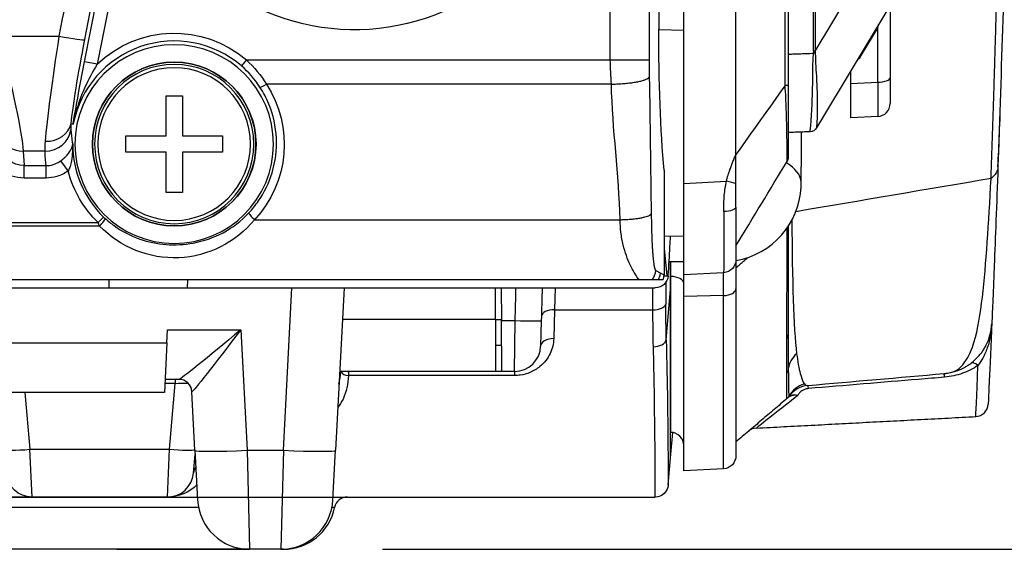
# Model space of a CAD drawing. Units: millimetres. Extents: x 0 to 298, y 0 to 210.
# Drawn here: x 135 to 145, y 74 to 79 of the extents above; entities that cross this region are included whole.
import ezdxf

# ---------------------------------------------------------------- set-up
doc = ezdxf.new("R2010")
doc.units = ezdxf.units.MM
doc.linetypes.add('CENTERX2', pattern=[101.6, 63.5, -12.7, 12.7, -12.7])
doc.layers.add('1', color=7, linetype='CONTINUOUS')

msp = doc.modelspace()

# ---------------------------------------------------------------- linework, layer by layer
at = {"layer": '1', "color": 51, "linetype": 'Continuous'}
for p, q in [((142.9876, 78.7409), (142.9876, 108.1194)), ((143.0044, 108.1159), (143.0044, 78.7409)), ((142.7161, 78.4123), (142.7161, 107.4795)), ((141.4162, 83.8825), (141.4162, 78.657)), ((141.0431, 78.657), (141.0431, 83.1425)), ((136.0122, 78.6404), (136.4519, 80.8604)), ((136.5145, 80.5342), (136.1346, 78.6161)), ((143.0044, 78.7409), (143.8862, 80.2085)), ((143.6026, 78.9669), (143.4419, 78.6984)), ((143.6026, 78.4451), (143.6026, 78.9669)), ((135.1951, 78.8837), (135.7714, 78.8837)), ((141.5077, 78.9488), (141.7461, 78.9426)), ((143.0044, 78.7409), (142.9876, 78.7409)), ((136.1346, 78.6161), (136.0122, 78.6404)), ((137.5627, 78.657), (137.5139, 78.6002)), ((137.5627, 78.657), (141.0431, 78.657)), ((141.0548, 78.4261), (137.7531, 78.4261)), ((143.3461, 78.4316), (143.6026, 78.4451)), ((135.8843, 78.0485), (135.9043, 78.0446)), ((135.6358, 77.7855), (135.4257, 77.7855)), ((135.4257, 77.7855), (135.4343, 77.6465)), ((135.4343, 77.6465), (135.646, 77.6465)), ((135.4343, 77.5282), (135.4343, 77.6465)), ((135.646, 77.5282), (135.646, 77.6465)), ((135.8568, 77.5972), (135.7864, 77.694)), ((135.646, 77.5282), (135.4343, 77.5282)), ((141.7461, 77.4769), (142.1542, 77.4983)), ((136.1577, 77.0681), (128.8345, 77.0681)), ((128.8487, 77.1015), (136.1435, 77.1015)), ((136.1956, 77.1553), (136.1435, 77.1015)), ((137.6406, 77.1297), (141.137, 77.1297)), ((141.6244, 76.5868), (141.6244, 76.7288)), ((141.4784, 76.6442), (141.5203, 76.6223)), ((141.5203, 76.6223), (141.5579, 76.6026)), ((142.1276, 76.4042), (142.1276, 76.6231)), ((136.2461, 76.5532), (136.2461, 76.4781)), ((141.5753, 76.5303), (141.5753, 76.3222)), ((141.6211, 76.5869), (141.6244, 76.5868)), ((141.6244, 75.0965), (141.6244, 76.5868)), ((137.9154, 74.9258), (137.9968, 76.4781)), ((140.5154, 76.4782), (140.5099, 76.2678)), ((141.4521, 76.2678), (141.4521, 76.4781)), ((141.5793, 75.9814), (141.6211, 76.4638)), ((142.1276, 76.4042), (141.7461, 76.3938)), ((142.1276, 74.7481), (142.1276, 76.4042)), ((140.5099, 76.2678), (140.5024, 75.9928)), ((140.5099, 76.2678), (141.4521, 76.2678)), ((138.4803, 76.1781), (139.9461, 76.1781)), ((139.9461, 76.1759), (140.0016, 76.1759)), ((140.0017, 76.165), (140.1339, 76.165)), ((140.1276, 75.6781), (140.1339, 76.165)), ((136.8084, 76.0769), (137.5081, 76.0769)), ((137.5081, 76.0769), (137.5684, 74.9258)), ((123.9403, 75.9519), (136.8019, 75.9519)), ((140.1276, 75.6781), (140.1276, 75.6394)), ((136.8818, 75.564), (136.7815, 75.564)), ((136.8267, 74.9345), (136.8818, 75.564)), ((136.8818, 75.6031), (136.8818, 75.564)), ((140.1276, 75.6394), (138.5385, 75.6394)), ((135.443, 75.4781), (135.4905, 74.9345)), ((135.4905, 74.9345), (136.8267, 74.9345)), ((135.5105, 74.4781), (135.4905, 74.9345)), ((136.8067, 74.4781), (136.8267, 74.9345)), ((137.5684, 74.9258), (137.9154, 74.9258)), ((137.5684, 74.9258), (137.5932, 73.9781)), ((137.9154, 74.9258), (137.8906, 73.9781)), ((137.0707, 74.8786), (137.0715, 74.8786)), ((137.1033, 74.3781), (135.0411, 74.3781)), ((138.406, 74.3781), (138.3805, 74.3781))]:
    msp.add_line(p, q, dxfattribs=at)
at = {"layer": '1', "color": 80, "linetype": 'Continuous'}
for p, q in [((141.7461, 77.4769), (141.7461, 107.5282)), ((142.2461, 77.7543), (142.2461, 107.502)), ((142.7461, 107.4795), (142.7461, 78.4123)), ((141.5076, 94.5168), (141.5076, 78.9531)), ((141.5076, 94.5168), (141.5076, 78.9531)), ((144.1853, 79.951), (143.0171, 78.0067)), ((143.7211, 79.1784), (143.7211, 78.4878)), ((141.5077, 78.9531), (141.5076, 78.9531)), ((143.3461, 78.4316), (143.3461, 78.5543)), ((143.7211, 78.4878), (143.7211, 78.2414)), ((143.3461, 78.1031), (143.3461, 78.4316)), ((136.7932, 78.3156), (136.949, 78.3156)), ((136.7932, 77.931), (136.7932, 78.3156)), ((136.949, 78.3156), (136.949, 77.931)), ((143.6026, 78.1165), (143.3461, 78.1031)), ((136.4086, 77.931), (136.7932, 77.931)), ((136.4086, 77.7752), (136.4086, 77.931)), ((136.949, 77.931), (137.3336, 77.931)), ((137.3336, 77.931), (137.3336, 77.7752)), ((142.8711, 77.9674), (142.8711, 77.6348)), ((136.7932, 77.7752), (136.4086, 77.7752)), ((136.7932, 77.3906), (136.7932, 77.7752)), ((136.949, 77.7752), (136.949, 77.3906)), ((137.3336, 77.7752), (136.949, 77.7752)), ((144.7575, 77.7488, 0.0004), (144.7575, 77.7488, 0.0004)), ((141.5579, 77.6022), (141.5579, 76.6026)), ((141.7461, 76.6031), (141.7461, 77.4769)), ((136.949, 77.3906), (136.7932, 77.3906)), ((142.2461, 77.2481), (142.2461, 76.7479)), ((141.7461, 76.9683), (141.5579, 76.9732)), ((141.5579, 76.8863), (141.5608, 76.8531)), ((141.5579, 76.8531), (141.5608, 76.8531)), ((141.5608, 76.8531), (141.5836, 76.5922)), ((141.6211, 76.4638), (141.6211, 76.7288)), ((142.2461, 76.7395), (142.2461, 76.4697)), ((142.1276, 76.6231), (141.7461, 76.6031)), ((141.7461, 76.3938), (141.7461, 76.6031)), ((141.3219, 76.5532), (122.103, 76.5532)), ((136.9974, 76.5532), (136.9961, 76.4781)), ((141.4993, 76.5532), (141.4387, 76.5532)), ((141.5476, 76.5532), (141.4993, 76.5532)), ((141.5574, 76.5922), (141.5983, 76.5922)), ((122.7454, 76.4781), (137.9968, 76.4781)), ((137.9968, 76.4781), (138.4961, 76.4781)), ((138.4961, 76.4781), (138.4147, 74.9258)), ((138.4961, 76.4781), (141.4738, 76.4781)), ((139.9461, 76.1781), (139.9461, 76.4781)), ((139.9989, 76.4781), (140.0017, 76.165)), ((142.2461, 76.4697), (142.2461, 74.8729)), ((141.7461, 74.7281), (141.7461, 76.3938)), ((139.9461, 76.1781), (139.9461, 75.6781)), ((140.0059, 75.6781), (140.0017, 76.165)), ((140.3839, 76.165), (140.3775, 75.9215)), ((136.8019, 75.9519), (136.8084, 76.0769)), ((136.8019, 75.9519), (136.7771, 75.4781)), ((140.0037, 75.9281), (139.9461, 75.9281)), ((139.9461, 75.6781), (138.4541, 75.6781)), ((140.0059, 75.6781), (139.9461, 75.6781)), ((140.1276, 75.6781), (140.0059, 75.6781)), ((136.9158, 75.6031), (136.7836, 75.6031)), ((136.7771, 75.4781), (131.6707, 75.4781)), ((137.0691, 74.9258), (137.0398, 75.4846)), ((142.738, 75.4224), (142.7369, 75.4215)), ((144.5416, 75.2472), (144.5416, 75.2472)), ((141.6211, 75.0965), (141.6244, 75.0965)), ((141.6211, 74.8531), (141.6422, 75.0947)), ((137.0691, 74.9258), (137.0939, 74.4519)), ((138.3899, 74.4519), (138.4147, 74.9258)), ((137.0558, 74.7063), (137.0713, 74.8838)), ((141.5983, 74.5922), (141.6211, 74.8531)), ((142.1276, 74.7481), (141.7461, 74.7281)), ((135.5105, 74.4781), (134.9933, 74.4781)), ((136.8067, 74.4781), (135.5105, 74.4781)), ((136.8067, 74.4781), (137.0926, 74.4781)), ((138.3913, 74.4781), (141.4738, 74.4781)), ((137.5931, 73.9781), (134.8694, 73.9781)), ((137.8906, 73.9781), (137.5932, 73.9781)), ((137.9161, 73.9781), (137.8906, 73.9781))]:
    msp.add_line(p, q, dxfattribs=at)
at = {"layer": '1', "color": 2, "linetype": 'CENTERX2', "ltscale": 0.1}
for p, q in [((122.3161, 74.4781), (138.4006, 74.4781)), ((108.3828, 73.9781), (294.288, 73.9781))]:
    msp.add_line(p, q, dxfattribs=at)
at = {"layer": '1', "color": 80, "linetype": 'Continuous', "extrusion": (0, 0, -1)}
msp.add_circle((-136.8711, 77.8531), 0.95, dxfattribs=at)
at = {"layer": '1', "color": 80, "linetype": 'Continuous'}
msp.add_circle((136.8711, 77.8531), 0.7829, dxfattribs=at)
at = {"layer": '1', "color": 51, "linetype": 'Continuous', "extrusion": (0, 0, -1)}
for radius in [0.7827, 0.7617, 0.7302]:
    msp.add_circle((-136.8711, 77.8531), radius, dxfattribs=at)
for centre, radius, start, end in [((-138.5961, 81.1031), 2.1579, 116.48947, 344.71365), ((-136.8711, 77.8531), 1.0605, 46.015, 130.70409), ((-143.2274, 78.8268), 0.25, 210.90806, 225.42916), ((-136.8711, 77.8531), 1.0461, 314.07032, 345.84204)]:
    msp.add_arc(centre, radius, start, end, dxfattribs=at)
at = {"layer": '1', "color": 51, "linetype": 'Continuous'}
for radius, start, end in [(0.9856, 49.29591, 168.79688), (0.9712, 179.99716, 225.92968)]:
    msp.add_arc((136.8711, 77.8531), radius, start, end, dxfattribs=at)
at = {"layer": '1', "color": 80, "linetype": 'Continuous'}
for centre, radius, start, end in [((143.5961, 78.2414), 0.125, 273, 0), ((142.1211, 77.4781), 0.7491, 279.58312, 357.36682), ((140.1276, 75.9281), 0.25, 270, 358.5), ((136.915, 75.4781), 0.125, 3, 90), ((141.6211, 74.9715), 0.125, 0, 88.5), ((136.8067, 74.7281), 0.25, 270, 355), ((137.5932, 74.4781), 0.5, 183, 270), ((137.8906, 74.4781), 0.5, 270, 357), ((138.5285, 74.3531), 0.125, 90, 168.46304), ((137.9161, 74.4781), 0.5, 270, 348.46304)]:
    msp.add_arc(centre, radius, start, end, dxfattribs=at)
at = {"layer": '1', "color": 80, "linetype": 'Continuous', "extrusion": (0, 0, -1)}
for centre, radius, start, end in [((-142.9528, 78.0453), 0.075, 211, 268), ((-142.1211, 76.7479), 0.125, 180, 267), ((-141.4738, 76.6031), 0.125, 185, 270), ((-142.1211, 74.8729), 0.125, 180, 267), ((-135.5105, 74.7281), 0.25, 270, 355), ((-141.4738, 74.6031), 0.125, 185, 270)]:
    msp.add_arc(centre, radius, start, end, dxfattribs=at)
at = {"layer": '1', "color": 51, "linetype": 'Continuous', "extrusion": (0, 0, -1)}
for centre, major_axis, ratio, start_param, end_param in [((138.2596, 81.4386), (7.3975, 37.4981), 0.051087, 4.634129, 4.705548), ((138.5045, 81.3901), (7.3977, 37.2481), 0.051404, 4.633998, 4.705417), ((143.5961, 78.9023), (0.1245, 0.4198), 0.02788, 4.858508, 4.92845), ((135.0804, 78.9689), (0.335, -1.2498), 0.068856, 4.799024, 5.973792), ((135.8382, 78.9689), (0.1984, 1.25), 0.041692, 3.646789, 4.637589), ((136.0831, 78.9204), (0.1986, 0.9999), 0.051404, 3.643198, 4.633998), ((141.0994, 75.7816), (1.8529, 3.0589), 0.118786, 0.193645, 0.216902), ((141.0968, 75.7816), (1.8601, 3.0665), 0.139348, 0.193569, 0.216826), ((136.8711, 77.8496), (0, 1.0537), 0.999951, 0.991961, 2.322902), ((143.5961, 78.6169), (0.0065, -0.5003), 0.009141, 5.063014, 6.282826), ((142.4463, 78.0276), (0.5708, -0.0209), 0.015716, 6.267376, 6.291863), ((135.4318, 77.9243), (0.0172, -0.2773), 0.899741, 0.058799, 1.297198), ((135.4318, 77.9243), (0.0246, -0.3954), 0.946548, 0.058799, 1.297198), ((136.8711, 77.8091), (0, 1.2505), 0.988057, 4.582028, 4.69351), ((142.1211, 77.4989), (0.0065, -0.8759), 0.007451, 5.052531, 6.282851), ((142.1883, 78.2172), (0.3271, 3.6247), 0.143008, 4.03483, 4.149408), ((142.065, 78.2281), (0.3267, 3.7497), 0.138314, 4.035686, 4.150265), ((137.5081, 76.1031), (0.593, 0.4998), 0.025808, 1.592543, 3.110979), ((137.5081, 76.1031), (0.4681, 0.6181), 0.020384, 1.597703, 3.116139), ((136.8789, 75.5531), (0.2519, 0.011), 0.042677, 4.725596, 5.224818), ((137.5408, 75.4781), (0.501, -0.0065), 0.01301, 3.14074, 3.190361)]:
    msp.add_ellipse(centre, major_axis=major_axis, ratio=ratio, start_param=start_param, end_param=end_param, dxfattribs=at)
at = {"layer": '1', "color": 80, "linetype": 'Continuous', "extrusion": (0, 0, -1)}
for centre, major_axis, ratio, start_param, end_param in [((141.7158, 78.9531), (0, 2.075), 0.100289, 4.003424, 4.712389), ((-105.0789, 86.7906), (0, 250), 1, 1.605405, 1.606971)]:
    msp.add_ellipse(centre, major_axis=major_axis, ratio=ratio, start_param=start_param, end_param=end_param, dxfattribs=at)
at = {"layer": '1', "color": 51, "linetype": 'Continuous'}
for centre, major_axis, ratio, start_param, end_param in [((143.6092, 78.9242), (0.1072, -0.0642), 0.272872, 1.792965, 1.853991), ((135.7714, 78.9008), (0.2454, -0.0477), 0.066883, 4.725391, 6.230708), ((143.4485, 78.6557), (0.1072, -0.0642), 0.272872, 1.792965, 1.858184), ((143.5961, 78.4878), (-0.125, 0), 0.34202, 1.623156, 3.141593), ((137.7531, 78.4399), (-0.0628, -0.041), 0.155471, 0.053005, 1.469548), ((135.6394, 78.0971), (0.2487, -0.0256), 0.870751, 4.801798, 6.17655), ((135.4257, 78.0222), (-0.2495, -0.0155), 0.946548, 0.273599, 1.511998), ((135.6358, 78.0222), (-0.25, -0.0047), 0.946721, 1.553137, 2.978363), ((142.1211, 77.4781), (-0.75, 0), 0.447214, 3.17725, 3.768368), ((137.6406, 77.1436), (-0.0548, 0.0512), 0.136021, 0.052852, 1.697362), ((136.1577, 77.0882), (0.0506, 0.0553), 0.183699, 4.514151, 6.229918), ((141.6211, 76.5213), (-0.125, 0), 0.524097, 3.141593, 4.686209), ((142.1211, 76.4697), (0.125, 0), 0.524097, 4.764749, 6.283185), ((141.4521, 76.3331), (0.125, 0), 0.522751, 4.712389, 6.115678), ((140.5099, 76.2024), (0.125, -0.0033), 0.52262, 1.584481, 3.141593), ((140.1339, 76.1715), (-0.2499, 0.0065), 0.026168, 1.571482, 3.141593), ((142.6711, 76.0301), (0.075, 0), 0.834696, 5.691586, 6.283185), ((140.5024, 75.9183), (0.125, -0.0033), 0.59595, 1.586401, 3.141593), ((141.4561, 75.9922), (0.125, 0.0031), 0.61667, 4.697245, 6.101642), ((144.5681, 75.6558), (-0.0747, 0.1002), 0.411866, 5.293488, 6.283185), ((138.5385, 75.6912), (-0.0749, 0.0031), 0.690019, 0.314294, 1.599068), ((136.9158, 75.4781), (0, 0.125), 0.998769, 4.767277, 6.283185), ((142.9465, 75.4201), (-0.0109, 0.1245), 0.021443, 5.575333, 6.283185), ((142.7, 75.4886), (-0.0486, 0.0571), 0.71818, 3.141593, 3.361003), ((135.4905, 74.9563), (0.249, 0.0218), 0.086827, 3.141593, 4.704793), ((136.8267, 74.9563), (0.249, -0.0218), 0.086827, 4.719985, 6.055302), ((137.5684, 74.9519), (0.4993, 0.0262), 0.052264, 3.141593, 4.70965), ((137.9154, 74.9519), (-0.4993, 0.0262), 0.052264, 1.573535, 3.141593), ((137.1803, 74.6954), (0.1245, -0.0109), 0.911072, 2.61413, 3.141593)]:
    msp.add_ellipse(centre, major_axis=major_axis, ratio=ratio, start_param=start_param, end_param=end_param, dxfattribs=at)
at = {"layer": '1', "color": 80, "linetype": 'Continuous'}
for centre, major_axis, ratio, start_param, end_param in [((141.4322, 76.6033), (0.1115, -0.0583), 0.993659, 0.072637, 0.478931), ((144.5351, 75.372), (0.1249, -0.0057), 1, 4.810541, 6.283167), ((142.4485, 75.0123), (0.081, -0.0952), 1, 2.48899, 3.141593)]:
    msp.add_ellipse(centre, major_axis=major_axis, ratio=ratio, start_param=start_param, end_param=end_param, dxfattribs=at)
for points, knots in [([(144.896, 83.2475), (144.889, 82.8028), (144.8743, 81.8719), (144.8326, 80.0028), (144.7847, 78.5723), (144.7534, 77.6358)], [0, 0, 0, 0, 0.24, 0.502468, 1, 1, 1, 1]), ([(142.7461, 78.4123), (142.7461, 78.3405), (142.7461, 78.2679), (142.7461, 78.1311), (142.7461, 78.065), (142.7461, 77.9434), (142.7461, 77.8879), (142.7461, 77.8025), (142.7461, 77.7704), (142.7461, 77.734), (142.7461, 77.7253), (142.7461, 77.7252)], [0, 0, 0, 0, 0.19804, 0.19804, 0.398991, 0.398991, 0.617507, 0.617507, 0.828922, 0.828922, 1, 1, 1, 1]), ([(142.8706, 77.49), (142.8709, 77.537), (142.8711, 77.5839), (142.8711, 77.6321), (142.8711, 77.6334), (142.8711, 77.6348)], [0, 0, 0, 0, 0.971873, 0.971873, 1, 1, 1, 1]), ([(144.7534, 77.6358), (144.7401, 77.2724), (144.7275, 76.9493), (144.7066, 76.4341), (144.698, 76.2306), (144.6943, 76.144), (144.694, 76.1375), (144.6939, 76.1345)], [0, 0, 0, 0, 0.459934, 0.459934, 0.919868, 0.919868, 1, 1, 1, 1]), ([(142.8694, 77.4437), (142.8699, 77.4526), (142.8701, 77.4616), (142.8705, 77.4767), (142.8706, 77.4831), (142.8706, 77.4892), (142.8706, 77.4896), (142.8706, 77.49)], [0, 0, 0, 0, 0.54927, 0.54927, 0.968214, 0.968214, 1, 1, 1, 1]), ([(141.5975, 76.5989), (141.6043, 76.6903), (141.6104, 76.7817), (141.6167, 76.9059), (141.6182, 76.9387), (141.6193, 76.9716)], [0, 0, 0, 0, 0.735607, 0.735607, 1, 1, 1, 1]), ([(141.5975, 76.5989), (141.5928, 76.599), (141.5882, 76.599), (141.5834, 76.5991), (141.5832, 76.5991), (141.583, 76.5991)], [0, 0, 0, 0, 0.958233, 0.958233, 1, 1, 1, 1]), ([(141.5983, 76.5922), (141.5982, 76.5922), (141.5982, 76.5923), (141.5981, 76.5929), (141.5981, 76.5933), (141.5979, 76.5949), (141.5977, 76.5965), (141.5975, 76.5987), (141.5975, 76.5988), (141.5975, 76.5989)], [0, 0, 0, 0, 0.244996, 0.244996, 0.48999, 0.48999, 0.975993, 0.975993, 1, 1, 1, 1]), ([(141.4387, 76.5532), (141.436, 76.5532), (141.4323, 76.5532), (141.4196, 76.5532), (141.4088, 76.5532), (141.3851, 76.5532), (141.3753, 76.5532), (141.3567, 76.5532), (141.3491, 76.5532), (141.3348, 76.5532), (141.3283, 76.5532), (141.3219, 76.5532)], [0, 0, 0, 0, 0.230911, 0.230911, 0.601061, 0.601061, 0.799855, 0.799855, 0.915702, 0.915702, 1, 1, 1, 1]), ([(141.6211, 74.8531), (141.6211, 74.8584), (141.6211, 74.869), (141.621, 74.9542), (141.6211, 75.0887), (141.6211, 75.3978), (141.6211, 75.8683), (141.6211, 76.3436), (141.6211, 76.4638)], [0, 0, 0, 0, 0.125253, 0.250506, 0.375759, 0.501012, 0.873791, 1, 1, 1, 1]), ([(144.238, 75.6586), (144.2486, 75.6595), (144.2689, 75.662), (144.2978, 75.6673), (144.3238, 75.6735), (144.3468, 75.6803), (144.367, 75.6873), (144.3843, 75.6941), (144.3993, 75.7005), (144.4127, 75.7068), (144.4255, 75.7133), (144.4447, 75.7236), (144.47, 75.739), (144.5003, 75.7606), (144.5291, 75.7847), (144.5561, 75.8108), (144.581, 75.8389), (144.6037, 75.8688), (144.624, 75.9), (144.6382, 75.9259), (144.6477, 75.9456), (144.6536, 75.9586), (144.6592, 75.9724), (144.665, 75.9876), (144.671, 76.0053), (144.6771, 76.0257), (144.6829, 76.049), (144.688, 76.0752), (144.692, 76.1043), (144.6935, 76.1247), (144.6939, 76.1354)], [0, 0, 0, 0, 0.044446, 0.085186, 0.122219, 0.155545, 0.185163, 0.211075, 0.233278, 0.253024, 0.272883, 0.292934, 0.343887, 0.395848, 0.447924, 0.5, 0.552076, 0.604152, 0.656113, 0.707066, 0.727117, 0.746976, 0.766722, 0.788925, 0.814837, 0.844455, 0.877781, 0.914814, 0.955554, 1, 1, 1, 1]), ([(144.6939, 76.1354), (144.6842, 75.9074), (144.6756, 75.7122), (144.6633, 75.4393), (144.6599, 75.3664), (144.6599, 75.3663)], [0, 0, 0, 0, 0.500619, 0.500619, 1, 1, 1, 1])]:
    msp.add_open_spline(points, degree=3, knots=knots, dxfattribs=at)
at = {"layer": '1', "color": 51, "linetype": 'Continuous'}
for points, degree, knots in [([(144.6868, 77.5231), (144.7336, 78.7999), (144.7661, 80.3092), (144.7907, 81.4544), (144.814, 83.0956)], 2, [0, 0, 0, 0.5, 0.5, 1, 1, 1]), ([(142.9553, 77.9703), (142.9548, 77.9703), (142.96, 78.0158), (142.9696, 78.1303), (142.9739, 78.1993), (142.9829, 78.4153), (142.9799, 78.5649), (142.9871, 78.7214)], 3, [0, 0, 0, 0, 0.25, 0.25, 0.5, 0.5, 1, 1, 1, 1]), ([(143.0053, 78.7205), (143.0068, 78.6367), (143.0132, 78.5528), (143.0204, 78.4092), (143.0229, 78.348), (143.0252, 78.233), (143.0252, 78.178), (143.0231, 78.104), (143.022, 78.0798), (143.0197, 78.0437), (143.0185, 78.0301), (143.0172, 78.0138), (143.0168, 78.0091), (143.0169, 78.0072), (143.017, 78.007), (143.017, 78.0069)], 3, [0, 0, 0, 0, 0.286856, 0.286856, 0.504509, 0.504509, 0.717294, 0.717294, 0.831958, 0.831958, 0.921056, 0.921056, 0.986755, 0.986755, 1, 1, 1, 1]), ([(135.9043, 78.0446), (135.9045, 78.0454), (135.9046, 78.0463), (135.9233, 78.1551), (135.9421, 78.2641), (135.978, 78.4627), (135.9946, 78.5517), (136.0122, 78.6404)], 3, [0, 0, 0, 0, 0.004612, 0.004612, 0.574175, 0.574175, 1, 1, 1, 1]), ([(136.1346, 78.6161), (136.0914, 78.5452), (136.0515, 78.472), (135.9769, 78.3079), (135.944, 78.2153), (135.9157, 78.0997), (135.911, 78.0785), (135.9061, 78.054), (135.9055, 78.0508), (135.9047, 78.0466), (135.9045, 78.0456), (135.9043, 78.0446)], 3, [0, 0, 0, 0, 0.399592, 0.399592, 0.87375, 0.87375, 0.979304, 0.979304, 0.994931, 0.994931, 1, 1, 1, 1]), ([(141.0548, 78.4261), (141.0526, 78.4643), (141.0484, 78.5407), (141.0448, 78.6182), (141.0431, 78.657)], 3, [0, 0, 0, 0, 0.499666, 1, 1, 1, 1]), ([(137.5855, 77.1944), (137.6194, 77.2306), (137.6506, 77.2694), (137.6785, 77.3102), (137.7349, 77.3925), (137.7789, 77.4843), (137.8399, 77.6852), (137.8539, 77.798), (137.8438, 78.0198), (137.819, 78.132), (137.7764, 78.2356), (137.7531, 78.2922), (137.7244, 78.347), (137.6908, 78.3984)], 3, [0, 0, 0, 0, 0.112987, 0.112987, 0.112987, 0.34291, 0.34291, 0.599785, 0.599785, 0.85939, 0.85939, 0.85939, 1, 1, 1, 1]), ([(142.7352, 77.6864), (142.7352, 77.6864), (142.7352, 77.6864), (142.7357, 77.6872), (142.736, 77.6968), (142.7362, 77.7354), (142.7361, 77.769), (142.7353, 77.858), (142.7346, 77.9158), (142.7322, 78.0427), (142.7307, 78.1118), (142.7258, 78.2569), (142.7226, 78.3347), (142.7161, 78.4123), (142.7161, 78.4123), (142.7161, 78.4123)], 3, [0, 0, 0, 0, 0.000007, 0.000007, 0.169693, 0.169693, 0.378867, 0.378867, 0.596394, 0.596394, 0.797667, 0.797667, 0.999987, 0.999987, 1, 1, 1, 1]), ([(135.8831, 77.9883), (135.8853, 77.9495), (135.8897, 77.9108), (135.8975, 77.866), (135.8987, 77.8596), (135.8999, 77.8531)], 3, [0, 0, 0, 0, 0.856948, 0.856948, 1, 1, 1, 1]), ([(135.7864, 77.694), (135.797, 77.7021), (135.8076, 77.7107), (135.8209, 77.7223), (135.8243, 77.7255), (135.8404, 77.7405), (135.8514, 77.7523), (135.8751, 77.7821), (135.8852, 77.7998), (135.8961, 77.8288), (135.8988, 77.8406), (135.8999, 77.8526), (135.8999, 77.8529), (135.8999, 77.8531)], 3, [0, 0, 0, 0, 0.148808, 0.148808, 0.203081, 0.203081, 0.410762, 0.410762, 0.75242, 0.75242, 0.994771, 0.994771, 1, 1, 1, 1]), ([(135.8999, 77.8531), (135.8999, 77.8526), (135.8999, 77.852), (135.8995, 77.8288), (135.8986, 77.8061), (135.8954, 77.7527), (135.8926, 77.7218), (135.8841, 77.6738), (135.8802, 77.6565), (135.8701, 77.6251), (135.8642, 77.6107), (135.8568, 77.5972)], 3, [0, 0, 0, 0, 0.006874, 0.006874, 0.270505, 0.270505, 0.629009, 0.629009, 0.829712, 0.829712, 1, 1, 1, 1]), ([(135.646, 77.6465), (135.6691, 77.6464), (135.6926, 77.6499), (135.7363, 77.6635), (135.7571, 77.6737), (135.7794, 77.6888), (135.7829, 77.6914), (135.7864, 77.694)], 3, [0, 0, 0, 0, 0.461686, 0.461686, 0.914017, 0.914017, 1, 1, 1, 1]), ([(135.8568, 77.5972), (135.8243, 77.5736), (135.7874, 77.5551), (135.7158, 77.5334), (135.6807, 77.5282), (135.646, 77.5282)], 3, [0, 0, 0, 0, 0.537529, 0.537529, 1, 1, 1, 1]), ([(142.1294, 77.2068), (142.1297, 77.259), (142.1303, 77.3549), (142.1467, 77.4534), (142.1542, 77.4983)], 3, [0, 0, 0, 0, 0.544268, 1, 1, 1, 1]), ([(144.238, 75.6586), (144.3738, 75.6705), (144.4087, 75.7297), (144.4818, 75.8357), (144.5045, 75.8939), (144.5622, 76.0826), (144.5852, 76.2299), (144.6418, 76.7098), (144.6649, 77.0925), (144.6868, 77.5231)], 3, [0, 0, 0, 0, 0.125, 0.125, 0.25, 0.25, 0.5, 0.5, 1, 1, 1, 1]), ([(136.2088, 77.1429), (136.2365, 77.1177), (136.2655, 77.0942), (136.3714, 77.0183), (136.455, 76.9753), (136.6225, 76.9173), (136.7076, 76.8995), (136.8797, 76.8863), (136.9685, 76.891), (137.1533, 76.9247), (137.2501, 76.9585), (137.4289, 77.0536), (137.5134, 77.1174), (137.5855, 77.1944)], 3, [0, 0, 0, 0, 0.073069, 0.073069, 0.258692, 0.258692, 0.425658, 0.425658, 0.592988, 0.592988, 0.793664, 0.793664, 1, 1, 1, 1]), ([(141.4355, 77.1852), (141.4377, 77.0698), (141.4389, 77.0259), (141.4415, 76.9312), (141.4458, 76.8594), (141.4511, 76.7708), (141.4592, 76.7135), (141.4682, 76.6495), (141.4784, 76.6442)], 2, [0, 0, 0, 0.25, 0.25, 0.5, 0.5, 0.75, 0.75, 1, 1, 1]), ([(137.6406, 77.1297), (137.4564, 76.911), (137.1985, 76.7783), (136.6312, 76.7529), (136.3562, 76.8664), (136.1577, 77.0681)], 3, [0, 0, 0, 0, 0.5, 0.5, 1, 1, 1, 1]), ([(141.3219, 76.5532), (141.3173, 76.5592), (141.2921, 76.5919), (141.2322, 76.6882), (141.1732, 76.8498), (141.1429, 77.0044), (141.1389, 77.0891), (141.137, 77.1297)], 3, [0, 0, 0, 0, 0.069181, 0.375439, 0.685635, 0.849401, 1, 1, 1, 1]), ([(141.5203, 76.6223), (141.5194, 76.6102), (141.5175, 76.5856), (141.5055, 76.5641), (141.4993, 76.5532)], 3, [0, 0, 0, 0, 0.491361, 1, 1, 1, 1]), ([(144.6939, 76.1354), (144.6939, 76.1345), (144.6939, 76.1337), (144.6922, 76.0969), (144.6885, 76.061), (144.6755, 75.9844), (144.6652, 75.9435), (144.6394, 75.8703), (144.6244, 75.8371), (144.5932, 75.7813), (144.5775, 75.7577), (144.5616, 75.7365)], 3, [0, 0, 0, 0, 0.00591, 0.00591, 0.248678, 0.248678, 0.533728, 0.533728, 0.787733, 0.787733, 1, 1, 1, 1]), ([(140.5024, 75.9928), (140.5011, 75.9435), (140.4893, 75.8947), (140.4458, 75.8036), (140.4124, 75.76), (140.342, 75.7026), (140.3104, 75.6833), (140.2466, 75.6568), (140.2147, 75.6479), (140.1641, 75.6407), (140.1458, 75.6394), (140.1276, 75.6394)], 3, [0, 0, 0, 0, 0.283077, 0.283077, 0.580655, 0.580655, 0.764582, 0.764582, 0.917192, 0.917192, 1, 1, 1, 1]), ([(141.5793, 75.9814), (141.591, 75.5524), (141.5931, 75.1969), (141.5975, 74.7197), (141.5983, 74.5921), (141.5983, 74.5922)], 3, [0, 0, 0, 0, 0.499885, 0.499885, 1, 1, 1, 1]), ([(142.7319, 75.6627), (142.7319, 75.7277), (142.7324, 75.8059), (142.733, 75.9275), (142.7332, 75.9607), (142.7334, 75.9952)], 3, [0, 0, 0, 0, 0.740215, 0.740215, 1, 1, 1, 1]), ([(142.7461, 75.9799), (142.7461, 75.9635), (142.7461, 75.9474), (142.7462, 75.8424), (142.7464, 75.7645), (142.747, 75.6993)], 3, [0, 0, 0, 0, 0.149316, 0.149316, 1, 1, 1, 1]), ([(142.827, 75.8479), (142.832, 75.8122), (142.8426, 75.7369), (142.8644, 75.6432), (142.8845, 75.5854), (142.8972, 75.565), (142.9008, 75.5593)], 3, [0, 0, 0, 0, 0.237679, 0.500517, 0.860863, 1, 1, 1, 1]), ([(138.5338, 75.6781), (138.5364, 75.6781), (138.5381, 75.6758), (138.5397, 75.667), (138.5397, 75.6603), (138.5391, 75.6481), (138.5388, 75.6439), (138.5385, 75.6394)], 3, [0, 0, 0, 0, 0.409526, 0.409526, 0.816832, 0.816832, 1, 1, 1, 1]), ([(142.7345, 75.4195), (142.7345, 75.4195), (142.7345, 75.4195), (142.7333, 75.4184), (142.7326, 75.4386), (142.7318, 75.52), (142.7318, 75.5817), (142.7319, 75.6627)], 3, [0, 0, 0, 0, 0.000006, 0.000006, 0.498167, 0.498167, 1, 1, 1, 1]), ([(144.5616, 75.7365), (144.5171, 75.7059), (144.4672, 75.6801), (144.36, 75.6416), (144.3012, 75.6287), (144.2423, 75.6238)], 3, [0, 0, 0, 0, 0.496923, 0.496923, 1, 1, 1, 1]), ([(138.5385, 75.6394), (138.5354, 75.5603), (138.5193, 75.4838), (138.4729, 75.3862), (138.4562, 75.3586), (138.4364, 75.3325)], 3, [0, 0, 0, 0, 0.706962, 0.706962, 1, 1, 1, 1]), ([(142.9008, 75.5593), (142.9084, 75.5474), (142.9197, 75.5433), (142.9356, 75.5447), (142.9356, 75.5447), (142.9356, 75.5447)], 3, [0, 0, 0, 0, 0.999978, 0.999978, 1, 1, 1, 1]), ([(144.2423, 75.6238), (144.1593, 75.6168), (144.0762, 75.6099), (143.6421, 75.5737), (143.291, 75.5443), (142.9399, 75.5149)], 3, [0, 0, 0, 0, 0.191268, 0.191268, 1, 1, 1, 1]), ([(142.9399, 75.5149), (142.9294, 75.514), (142.9189, 75.5119), (142.9, 75.5057), (142.8912, 75.5016), (142.8723, 75.4904), (142.8629, 75.4825), (142.8479, 75.4661), (142.842, 75.4574), (142.8376, 75.4487)], 3, [0, 0, 0, 0, 0.208912, 0.208912, 0.411815, 0.411815, 0.705177, 0.705177, 1, 1, 1, 1]), ([(142.8376, 75.4487), (142.7274, 75.3621), (142.6303, 75.2857), (142.4874, 75.173), (142.442, 75.1372), (142.442, 75.1371)], 3, [0, 0, 0, 0, 0.500642, 0.500642, 1, 1, 1, 1]), ([(142.8376, 75.4487), (142.8364, 75.4489), (142.8352, 75.4491), (142.8272, 75.4503), (142.8204, 75.4509), (142.8008, 75.4513), (142.7883, 75.4498), (142.7663, 75.4433), (142.7565, 75.4381), (142.7486, 75.4314)], 3, [0, 0, 0, 0, 0.033993, 0.033993, 0.229736, 0.229736, 0.616383, 0.616383, 1, 1, 1, 1]), ([(142.7521, 75.4408), (142.7519, 75.4399), (142.7518, 75.4392), (142.7514, 75.4376), (142.7512, 75.4371), (142.7512, 75.4371)], 3, [0, 0, 0, 0, 0.338626, 0.338626, 1, 1, 1, 1]), ([(142.7564, 75.4404), (142.7637, 75.4465), (142.7728, 75.4509), (142.793, 75.4555), (142.8045, 75.4557), (142.8219, 75.4531), (142.8277, 75.4518), (142.8349, 75.4496), (142.8362, 75.4491), (142.8376, 75.4487)], 3, [0, 0, 0, 0, 0.383605, 0.383605, 0.769871, 0.769871, 0.956629, 0.956629, 1, 1, 1, 1])]:
    msp.add_open_spline(points, degree=degree, knots=knots, dxfattribs=at)
for points, degree in [([(142.7461, 78.713), (142.9871, 78.7214)], 1), ([(143.0053, 78.7205), (142.9994, 78.7208), (142.9932, 78.7211), (142.9871, 78.7214)], 3), ([(137.6908, 78.3984), (137.6424, 78.4725), (137.5819, 78.5417), (137.5139, 78.6002)], 3), ([(137.5627, 78.657), (137.6365, 78.5895), (137.7014, 78.5102), (137.7531, 78.4261)], 3), ([(141.0431, 78.657), (141.2269, 78.657), (141.3979, 78.657), (141.4162, 78.657)], 3), ([(141.4162, 78.657), (141.4162, 78.6161), (141.416, 78.5344), (141.4167, 78.4933)], 2), ([(141.4167, 78.4933), (141.4249, 78.0608), (141.4274, 77.6176), (141.4355, 77.1852)], 3), ([(141.137, 77.1297), (141.1289, 77.5622), (141.0629, 77.9936), (141.0548, 78.4261)], 3), ([(142.7161, 78.4123), (142.5594, 78.193), (142.4028, 77.9736), (142.2461, 77.7543)], 3), ([(142.7461, 78.4123), (142.7461, 78.4123), (142.7347, 78.4123), (142.7161, 78.4123)], 3), ([(135.8843, 78.0485), (135.8823, 78.0241), (135.8822, 78.004), (135.8831, 77.9883)], 3), ([(143.017, 78.0069), (143.0043, 77.9854), (142.9802, 77.9712), (142.9553, 77.9703)], 3), ([(135.6358, 77.7855), (135.6354, 77.8101), (135.6363, 77.8416), (135.6394, 77.8791)], 3), ([(142.1542, 77.4983), (142.1843, 77.6125), (142.2461, 77.7543)], 2), ([(144.7534, 77.6358), (144.752, 77.5958), (144.7288, 77.5566), (144.6868, 77.5231)], 3), ([(142.2461, 77.4735), (142.2251, 77.4794), (142.1903, 77.4888), (142.1542, 77.4983)], 3), ([(144.6868, 77.5231), (144.0642, 77.4174), (143.4416, 77.3118), (142.8191, 77.2061)], 3), ([(142.2461, 77.2481), (142.2461, 77.2274), (142.192, 77.2082), (142.1294, 77.2068)], 3), ([(136.1577, 77.0681), (136.153, 77.079), (136.1482, 77.0903), (136.1435, 77.1015)], 3), ([(136.1956, 77.1553), (136.2, 77.1511), (136.2044, 77.1469), (136.2088, 77.1429)], 3), ([(142.7803, 77.1233), (142.786, 76.5548), (142.795, 76.1019), (142.827, 75.8479)], 3), ([(142.7334, 75.9952), (142.7347, 76.2715), (142.7352, 76.6337), (142.7352, 77.0494)], 3), ([(142.2461, 76.67), (142.3636, 76.7698)], 1), ([(141.4387, 76.5532), (141.4648, 76.5777), (141.4782, 76.6136), (141.4784, 76.6442)], 3), ([(140.1339, 76.165), (140.1367, 76.2694), (140.1392, 76.3738), (140.1415, 76.4782)], 3), ([(141.4738, 74.4781), (141.4738, 74.4781), (141.4774, 75.0166), (141.4561, 75.9151)], 3), ([(142.827, 75.8479), (142.7813, 75.8097), (142.7522, 75.7555), (142.747, 75.6993)], 3), ([(138.448, 75.5578), (138.4569, 75.5967), (138.4619, 75.637), (138.4637, 75.678)], 3), ([(142.747, 75.6993), (142.7458, 75.6861), (142.7405, 75.6732), (142.7319, 75.6627)], 3), ([(142.747, 75.6993), (142.7485, 75.5361), (142.7512, 75.4484), (142.7521, 75.4412)], 3), ([(144.2423, 75.6238), (144.24, 75.6459), (144.2384, 75.6587), (144.238, 75.6586)], 3), ([(144.5416, 75.2472), (144.5416, 75.2474), (144.5494, 75.4318), (144.5616, 75.7365)], 3), ([(142.9008, 75.5593), (142.8381, 75.5414), (142.7833, 75.4978), (142.7521, 75.4408)], 3), ([(142.7521, 75.4412), (142.7476, 75.4329), (142.7417, 75.4255), (142.7345, 75.4195)], 3), ([(142.7521, 75.4408), (142.7477, 75.4328), (142.7418, 75.4256), (142.7349, 75.4197)], 3), ([(142.7521, 75.4412), (142.7521, 75.4411), (142.7521, 75.441), (142.7521, 75.4408)], 3), ([(137.091, 74.5985), (137.0167, 74.5171), (136.908, 74.4781), (136.8067, 74.4781)], 3)]:
    msp.add_open_spline(points, degree=degree, dxfattribs=at)
for points in [[(141.0548, 78.4261), (141.3844, 78.4321), (141.4167, 78.4933)], [(141.137, 77.1297), (141.4089, 77.1347), (141.4355, 77.1852)]]:
    msp.add_rational_spline(points, [1, 0.74096906282, 1], degree=2, dxfattribs=at)
at = {"layer": '1', "color": 80, "linetype": 'Continuous'}
for points, degree in [([(142.9553, 77.9703), (142.7461, 77.963)], 1), ([(142.2461, 77.4735), (142.2461, 77.5589), (142.2461, 77.656), (142.2461, 77.7542)], 3), ([(144.7534, 77.6353), (144.7561, 77.7088), (144.7575, 77.7489), (144.7575, 77.7488)], 3), ([(142.2461, 76.8793), (142.4092, 77.1483), (142.5722, 77.4174), (142.7352, 77.6864)], 3), ([(142.7461, 77.7252), (142.7461, 77.7116), (142.7423, 77.698), (142.7352, 77.6864)], 3), ([(142.2461, 77.2482), (142.2461, 77.3163), (142.2461, 77.3917), (142.2461, 77.4735)], 3), ([(142.7461, 77.0655), (142.7461, 76.6511), (142.7461, 76.3008), (142.7461, 76.0301)], 3), ([(141.6065, 76.7287), (141.653, 76.7287), (141.6995, 76.7288), (141.7461, 76.7288)], 3), ([(140.3921, 76.4782), (140.3893, 76.3738), (140.3866, 76.2694), (140.3839, 76.165)], 3), ([(142.7461, 76.0301), (142.7461, 76.013), (142.7461, 75.9963), (142.7461, 75.9799)], 3), ([(142.9356, 75.5447), (143.3697, 75.5827), (143.8038, 75.6206), (144.238, 75.6586)], 3), ([(142.9356, 75.5447), (142.8624, 75.5383), (142.7928, 75.4977), (142.7512, 75.4371)], 3), ([(142.7345, 75.4195), (142.2461, 75.0043)], 1), ([(142.7512, 75.4371), (142.7475, 75.4316), (142.743, 75.4267), (142.738, 75.4224)], 3), ([(142.442, 75.1371), (143.4918, 75.1921), (144.5416, 75.2472)], 2)]:
    msp.add_open_spline(points, degree=degree, dxfattribs=at)

doc.saveas('drawing.dxf')
